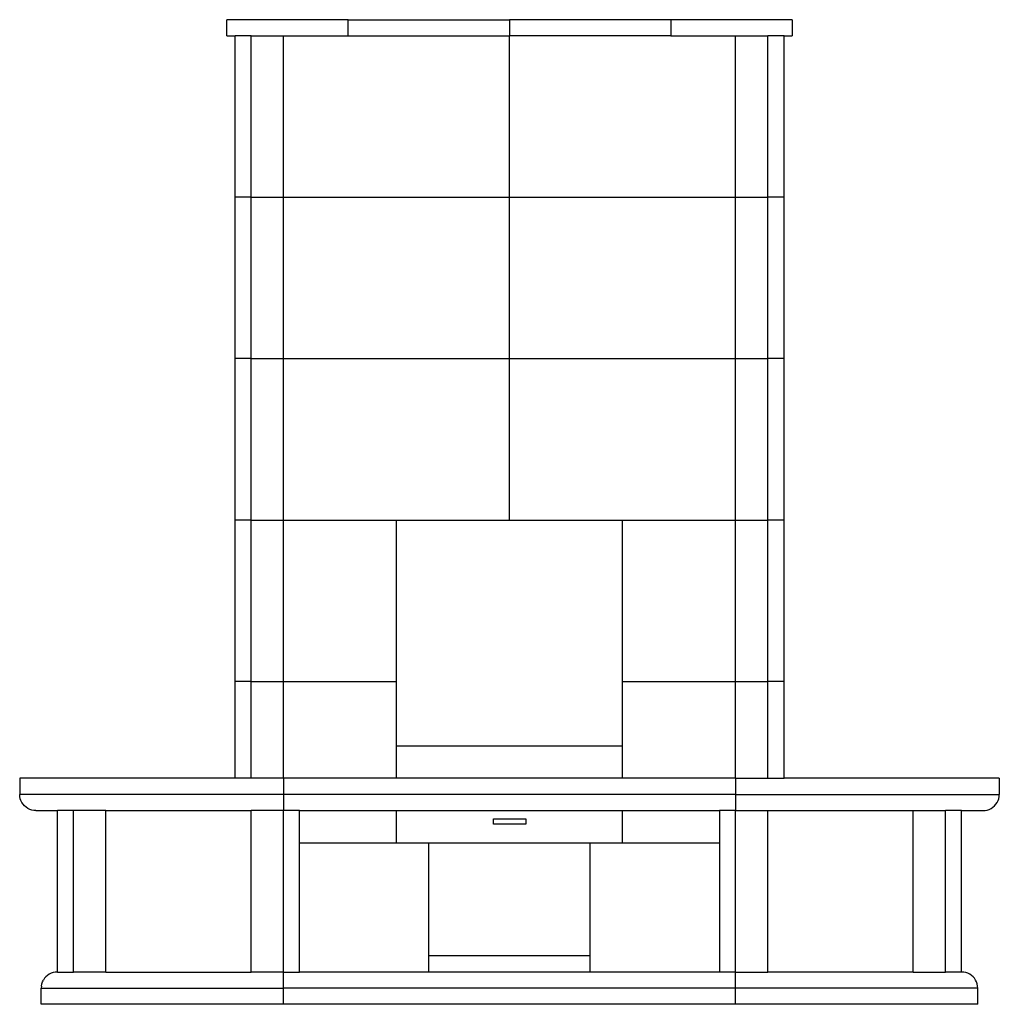
# Model space of a CAD drawing. Extents: x -910 to 910, y -825 to 1005.
import ezdxf

# ---------------------------------------------------------------- set-up
doc = ezdxf.new("R2010")
doc.units = 0
doc.layers.get('0').update_dxf_attribs({"linetype": 'CONTINUOUS'})

msp = doc.modelspace()

# ---------------------------------------------------------------- linework, layer by layer
for p, q in [((-525.3, 975), (-525.3, 1005)), ((-300.3, 1005), (-525.3, 1005)), ((-300.3, 975), (-300.3, 1005)), ((-300.3, 1005), (-0.3, 1005)), ((-0.3, 1005), (-0.3, 975)), ((299.7, 1005), (-0.3, 1005)), ((524.7, 1005), (299.7, 1005)), ((299.7, 1005), (299.7, 975)), ((524.7, 1005), (524.7, 975)), ((-525.3, 975), (-510.3, 975)), ((-510.3, 675), (-510.3, 975)), ((-480.3, 975), (-510.3, 975)), ((-480.3, 675), (-480.3, 975)), ((-480.3, 975), (-420.3, 975)), ((-420.3, 675), (-420.3, 975)), ((-420.3, 975), (-300.3, 975)), ((-300.3, 975), (-0.3, 975)), ((-0.3, 675), (-0.3, 975)), ((299.7, 975), (-0.3, 975)), ((299.7, 975), (419.7, 975)), ((419.7, 675), (419.7, 975)), ((419.7, 975), (479.7, 975)), ((479.7, 675), (479.7, 975)), ((509.7, 975), (479.7, 975)), ((509.7, 675), (509.7, 975)), ((509.7, 975), (524.7, 975)), ((-510.3, 375), (-510.3, 675)), ((-480.3, 675), (-510.3, 675)), ((-480.3, 375), (-480.3, 675)), ((-480.3, 675), (-420.3, 675)), ((-420.3, 675), (-0.3, 675)), ((-420.3, 375), (-420.3, 675)), ((-0.3, 375), (-0.3, 675)), ((-0.3, 675), (419.7, 675)), ((419.7, 375), (419.7, 675)), ((419.7, 675), (479.7, 675)), ((479.7, 375), (479.7, 675)), ((509.7, 675), (479.7, 675)), ((509.7, 375), (509.7, 675)), ((-510.3, 75), (-510.3, 375)), ((-480.3, 375), (-510.3, 375)), ((-480.3, 375), (-420.3, 375)), ((-480.3, 75), (-480.3, 375)), ((-420.3, 375), (-0.3, 375)), ((-420.3, 75), (-420.3, 375)), ((-0.3, 75), (-0.3, 375)), ((-0.3, 375), (419.7, 375)), ((419.7, 375), (479.7, 375)), ((419.7, 75), (419.7, 375)), ((479.7, 75), (479.7, 375)), ((509.7, 375), (479.7, 375)), ((509.7, 75), (509.7, 375)), ((-510.3, -225), (-510.3, 75)), ((-480.3, 75), (-510.3, 75)), ((-480.3, -225), (-480.3, 75)), ((-480.3, 75), (-420.3, 75)), ((-420.3, -225), (-420.3, 75)), ((-420.3, 75), (-210.3, 75)), ((-210.3, -225), (-210.3, 75)), ((-210.3, 75), (-0.3, 75)), ((-0.3, 75), (209.7, 75)), ((209.7, 75), (419.7, 75)), ((209.7, -225), (209.7, 75)), ((419.7, -225), (419.7, 75)), ((419.7, 75), (479.7, 75)), ((479.7, -225), (479.7, 75)), ((509.7, 75), (479.7, 75)), ((509.7, -225), (509.7, 75)), ((-510.3, -405), (-510.3, -225)), ((-480.3, -225), (-510.3, -225)), ((-480.3, -225), (-420.3, -225)), ((-480.3, -405), (-480.3, -225)), ((-420.3, -225), (-210.3, -225)), ((-420.3, -405), (-420.3, -225)), ((-210.3, -345), (-210.3, -225)), ((209.7, -225), (419.7, -225)), ((209.7, -345), (209.7, -225)), ((419.7, -225), (479.7, -225)), ((419.7, -405), (419.7, -225)), ((479.7, -405), (479.7, -225)), ((509.7, -225), (479.7, -225)), ((509.7, -405), (509.7, -225)), ((209.7, -345), (-210.3, -345)), ((-210.3, -405), (-210.3, -345)), ((209.7, -405), (209.7, -345)), ((-910.3, -405), (-910.3, -435)), ((-510.3, -405), (-910.3, -405)), ((-480.3, -405), (-510.3, -405)), ((-420.3, -405), (-480.3, -405)), ((-420.3, -405), (-420.3, -435)), ((-210.3, -405), (-420.3, -405)), ((209.7, -405), (-210.3, -405)), ((419.7, -405), (209.7, -405)), ((419.7, -405), (419.7, -435)), ((419.7, -405), (479.7, -405)), ((479.7, -405), (509.7, -405)), ((909.7, -405), (509.7, -405)), ((909.7, -405), (909.7, -435)), ((-420.3, -435), (-910.3, -435)), ((-910.1, -438.9), (-910.3, -435)), ((-909.3, -442.8), (-910.1, -438.9)), ((419.7, -435), (-420.3, -435)), ((-420.3, -435), (-420.3, -465)), ((419.7, -435), (909.7, -435)), ((419.7, -435), (419.7, -465)), ((908.6, -442.8), (909.4, -438.9)), ((909.4, -438.9), (909.7, -435)), ((-908.1, -446.5), (-909.3, -442.8)), ((-906.3, -450), (-908.1, -446.5)), ((-904.1, -453.3), (-906.3, -450)), ((-901.6, -456.2), (-904.1, -453.3)), ((-898.6, -458.8), (-901.6, -456.2)), ((897.9, -458.8), (900.9, -456.2)), ((900.9, -456.2), (903.5, -453.3)), ((903.5, -453.3), (905.6, -450)), ((905.6, -450), (907.4, -446.5)), ((907.4, -446.5), (908.6, -442.8)), ((-895.3, -461), (-898.6, -458.8)), ((-891.8, -462.7), (-895.3, -461)), ((-888.1, -464), (-891.8, -462.7)), ((-884.3, -464.7), (-888.1, -464)), ((-880.3, -465), (-884.3, -464.7)), ((-880.3, -465), (-840.3, -465)), ((-840.3, -765), (-840.3, -465)), ((-810.3, -465), (-840.3, -465)), ((-810.3, -765), (-810.3, -465)), ((-750.3, -465), (-810.3, -465)), ((-750.3, -765), (-750.3, -465)), ((-750.3, -465), (-480.3, -465)), ((-480.3, -765), (-480.3, -465)), ((-420.3, -465), (-480.3, -465)), ((-420.3, -765), (-420.3, -465)), ((-390.3, -465), (-420.3, -465)), ((-390.3, -465), (-210.3, -465)), ((-390.3, -525), (-390.3, -465)), ((-210.3, -525), (-210.3, -465)), ((-210.3, -465), (209.7, -465)), ((209.7, -525), (209.7, -465)), ((209.7, -465), (389.7, -465)), ((389.7, -465), (389.7, -525)), ((419.7, -465), (389.7, -465)), ((419.7, -765), (419.7, -465)), ((419.7, -465), (479.7, -465)), ((479.7, -765), (479.7, -465)), ((479.7, -465), (749.7, -465)), ((749.7, -765), (749.7, -465)), ((749.7, -465), (809.7, -465)), ((809.7, -765), (809.7, -465)), ((839.7, -465), (809.7, -465)), ((839.7, -765), (839.7, -465)), ((839.7, -465), (879.7, -465)), ((879.7, -465), (883.6, -464.7)), ((883.6, -464.7), (887.4, -464)), ((887.4, -464), (891.1, -462.7)), ((891.1, -462.7), (894.7, -461)), ((894.7, -461), (897.9, -458.8)), ((-30.3, -490), (-30.3, -480)), ((-30.3, -480), (29.7, -480)), ((29.7, -490), (-30.3, -490)), ((29.7, -480), (29.7, -490)), ((-390.3, -525), (-210.3, -525)), ((-390.3, -765), (-390.3, -525)), ((-210.3, -525), (-150.3, -525)), ((-150.3, -735), (-150.3, -525)), ((-150.3, -525), (149.7, -525)), ((149.7, -735), (149.7, -525)), ((149.7, -525), (209.7, -525)), ((209.7, -525), (389.7, -525)), ((389.7, -525), (389.7, -765)), ((149.7, -735), (-150.3, -735)), ((-150.3, -765), (-150.3, -735)), ((149.7, -765), (149.7, -735)), ((-851.8, -767.3), (-855.3, -769)), ((-848.1, -766), (-851.8, -767.3)), ((-844.3, -765.3), (-848.1, -766)), ((-840.3, -765), (-844.3, -765.3)), ((-840.3, -765), (-810.3, -765)), ((-750.3, -765), (-810.3, -765)), ((-750.3, -765), (-480.3, -765)), ((-420.3, -765), (-480.3, -765)), ((-420.3, -795), (-420.3, -765)), ((-420.3, -765), (-390.3, -765)), ((-150.3, -765), (-390.3, -765)), ((149.7, -765), (-150.3, -765)), ((389.7, -765), (149.7, -765)), ((419.7, -765), (389.7, -765)), ((419.7, -765), (479.7, -765)), ((419.7, -795), (419.7, -765)), ((749.7, -765), (479.7, -765)), ((749.7, -765), (809.7, -765)), ((839.7, -765), (809.7, -765)), ((843.6, -765.3), (839.7, -765)), ((847.4, -766), (843.6, -765.3)), ((851.1, -767.3), (847.4, -766)), ((854.7, -769), (851.1, -767.3)), ((-869.3, -787.2), (-868.1, -783.5)), ((-868.1, -783.5), (-866.3, -780)), ((-864.1, -776.7), (-866.3, -780)), ((-861.6, -773.8), (-864.1, -776.7)), ((-858.6, -771.2), (-861.6, -773.8)), ((-855.3, -769), (-858.6, -771.2)), ((857.9, -771.2), (854.7, -769)), ((860.9, -773.8), (857.9, -771.2)), ((863.5, -776.7), (860.9, -773.8)), ((865.6, -780), (863.5, -776.7)), ((867.4, -783.5), (865.6, -780)), ((868.6, -787.2), (867.4, -783.5)), ((-870.1, -791.1), (-870.3, -795)), ((-870.3, -825), (-870.3, -795)), ((-870.3, -795), (-420.3, -795)), ((-870.1, -791.1), (-869.3, -787.2)), ((-420.3, -825), (-420.3, -795)), ((419.7, -795), (-420.3, -795)), ((419.7, -825), (419.7, -795)), ((869.7, -795), (419.7, -795)), ((869.4, -791.1), (868.6, -787.2)), ((869.7, -795), (869.4, -791.1)), ((869.7, -825), (869.7, -795)), ((-420.3, -825), (-870.3, -825)), ((419.7, -825), (-420.3, -825)), ((869.7, -825), (419.7, -825))]:
    msp.add_line(p, q)

doc.saveas('drawing.dxf')
